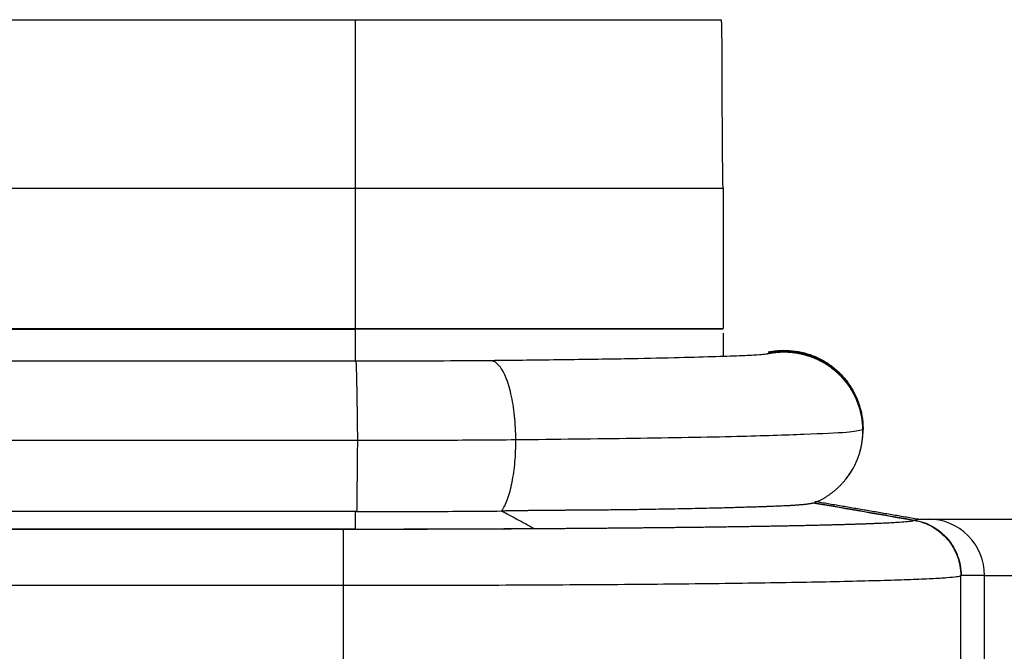
# Model space of a CAD drawing. Units: millimetres. Extents: x 2279 to 3170, y 588 to 1218.
# Drawn here: x 2574 to 2592, y 1094 to 1105 of the extents above; entities that cross this region are included whole.
import ezdxf

# ---------------------------------------------------------------- set-up
doc = ezdxf.new("R2010")
doc.units = ezdxf.units.MM
doc.header["$LTSCALE"] = 65.395
doc.layers.add('1', color=7, linetype='CONTINUOUS')

msp = doc.modelspace()

# ---------------------------------------------------------------- linework, layer by layer
at = {"layer": '1', "color": 7, "linetype": 'Continuous', "lineweight": 25}
for p, q in [((2446.174, 1105.327), (2580.174, 1105.327)), ((2580.174, 1105.327), (2580.174, 1102.327)), ((2446.174, 1102.327), (2580.174, 1102.327)), ((2580.174, 1102.327), (2586.724, 1102.327)), ((2580.174, 1102.327), (2580.174, 1099.827)), ((2586.724, 1102.327), (2586.724, 1099.827)), ((2446.174, 1099.827), (2580.174, 1099.827)), ((2446.174, 1099.812), (2580.174, 1099.812)), ((2580.174, 1099.827), (2586.724, 1099.827)), ((2580.174, 1099.827), (2580.174, 1099.812)), ((2580.174, 1099.812), (2580.174, 1099.241)), ((2586.724, 1099.812), (2580.174, 1099.812)), ((2586.724, 1099.74), (2586.724, 1099.327)), ((2580.188, 1099.241), (2446.104, 1099.241)), ((2588.897, 1097.124), (2588.903, 1097.133)), ((2590.224, 1096.427), (2590.38, 1096.427)), ((2424.238, 1096.251), (2579.958, 1096.251)), ((2580.174, 1096.252), (2446.174, 1096.252)), ((2590.957, 1093.774), (2590.957, 1095.422)), ((2591.38, 1095.427), (2590.962, 1095.427)), ((2591.38, 1091.624), (2591.38, 1095.427)), ((2591.38, 1095.427), (2595.38, 1095.427)), ((2424.239, 1095.251), (2579.958, 1095.251))]:
    msp.add_line(p, q, dxfattribs=at)
msp.add_ellipse((2590.38, 1095.427), major_axis=(0, -1), ratio=0.999848, start_param=1.570796, end_param=3.141593, dxfattribs=at)
for points, degree, knots in [([(2580.174, 1105.327), (2581.289, 1105.327), (2582.33, 1105.327), (2583.368, 1105.327), (2585.128, 1105.327), (2586.379, 1105.327), (2586.698, 1105.327)], 2, [0, 0, 0, 0.25, 0.25, 0.5, 0.75, 1, 1, 1]), ([(2586.724, 1102.327), (2586.724, 1102.348), (2586.723, 1102.388), (2586.722, 1102.449), (2586.721, 1102.509), (2586.72, 1102.568), (2586.72, 1102.627), (2586.719, 1102.686), (2586.718, 1102.744), (2586.717, 1102.801), (2586.717, 1102.858), (2586.716, 1102.915), (2586.716, 1102.971), (2586.715, 1103.027), (2586.715, 1103.082), (2586.714, 1103.137), (2586.714, 1103.191), (2586.713, 1103.245), (2586.713, 1103.298), (2586.713, 1103.351), (2586.712, 1103.403), (2586.712, 1103.455), (2586.712, 1103.507), (2586.712, 1103.558), (2586.711, 1103.608), (2586.711, 1103.658), (2586.711, 1103.708), (2586.711, 1103.757), (2586.711, 1103.805), (2586.711, 1103.853), (2586.711, 1103.901), (2586.71, 1103.948), (2586.71, 1103.995), (2586.71, 1104.041), (2586.71, 1104.086), (2586.71, 1104.132), (2586.71, 1104.176), (2586.71, 1104.221), (2586.71, 1104.264), (2586.71, 1104.308), (2586.71, 1104.351), (2586.71, 1104.393), (2586.709, 1104.435), (2586.709, 1104.476), (2586.709, 1104.517), (2586.709, 1104.558), (2586.709, 1104.598), (2586.709, 1104.637), (2586.708, 1104.676), (2586.708, 1104.715), (2586.708, 1104.753), (2586.708, 1104.79), (2586.707, 1104.828), (2586.707, 1104.864), (2586.707, 1104.9), (2586.706, 1104.936), (2586.706, 1104.971), (2586.705, 1105.006), (2586.705, 1105.04), (2586.704, 1105.074), (2586.704, 1105.107), (2586.703, 1105.14), (2586.702, 1105.173), (2586.702, 1105.204), (2586.701, 1105.236), (2586.7, 1105.267), (2586.699, 1105.297), (2586.698, 1105.317), (2586.698, 1105.327)], 3, [0, 0, 0, 0, 0.017782, 0.035473, 0.053073, 0.070582, 0.088002, 0.105332, 0.122573, 0.139724, 0.156787, 0.173762, 0.190649, 0.207449, 0.224162, 0.240788, 0.257328, 0.273783, 0.290152, 0.306436, 0.322636, 0.338752, 0.354784, 0.370734, 0.386601, 0.402386, 0.41809, 0.433713, 0.449256, 0.464719, 0.480103, 0.495408, 0.510635, 0.525785, 0.540858, 0.555855, 0.570776, 0.585622, 0.600394, 0.615093, 0.629718, 0.644272, 0.658754, 0.673165, 0.687506, 0.701778, 0.715982, 0.730118, 0.744187, 0.758191, 0.772129, 0.786002, 0.799813, 0.813561, 0.827247, 0.840872, 0.854438, 0.867945, 0.881394, 0.894786, 0.908122, 0.921404, 0.934631, 0.947806, 0.960929, 0.974002, 0.987025, 1, 1, 1, 1]), ([(2587.494, 1099.372), (2587.495, 1099.37), (2587.465, 1099.365), (2587.352, 1099.352), (2587.033, 1099.337), (2586.54, 1099.32), (2585.859, 1099.3), (2584.98, 1099.282), (2583.851, 1099.266), (2583.025, 1099.256), (2582.578, 1099.252)], 3, [0, 0, 0, 0, 0.09675, 0.201115, 0.313434, 0.433932, 0.562563, 0.700064, 0.84538, 1, 1, 1, 1]), ([(2587.493, 1099.372), (2587.493, 1099.372), (2587.5, 1099.373), (2587.513, 1099.376), (2587.531, 1099.38), (2587.549, 1099.383), (2587.566, 1099.387), (2587.585, 1099.39), (2587.603, 1099.393), (2587.621, 1099.395), (2587.639, 1099.398), (2587.657, 1099.4), (2587.675, 1099.401), (2587.693, 1099.403), (2587.712, 1099.405), (2587.73, 1099.406), (2587.748, 1099.407), (2587.766, 1099.407), (2587.785, 1099.408), (2587.803, 1099.408), (2587.821, 1099.408), (2587.84, 1099.408), (2587.858, 1099.407), (2587.876, 1099.406), (2587.894, 1099.405), (2587.913, 1099.404), (2587.931, 1099.403), (2587.949, 1099.401), (2587.967, 1099.399), (2587.985, 1099.397), (2588.004, 1099.394), (2588.022, 1099.392), (2588.04, 1099.389), (2588.058, 1099.386), (2588.076, 1099.382), (2588.094, 1099.379), (2588.112, 1099.375), (2588.129, 1099.371), (2588.147, 1099.366), (2588.165, 1099.362), (2588.183, 1099.357), (2588.2, 1099.352), (2588.218, 1099.347), (2588.235, 1099.341), (2588.252, 1099.336), (2588.27, 1099.33), (2588.287, 1099.324), (2588.304, 1099.317), (2588.321, 1099.311), (2588.338, 1099.304), (2588.355, 1099.297), (2588.372, 1099.289), (2588.389, 1099.282), (2588.405, 1099.274), (2588.422, 1099.266), (2588.438, 1099.258), (2588.454, 1099.25), (2588.471, 1099.241), (2588.489, 1099.231), (2588.51, 1099.22), (2588.533, 1099.206), (2588.555, 1099.192), (2588.578, 1099.177), (2588.601, 1099.162), (2588.624, 1099.146), (2588.646, 1099.13), (2588.669, 1099.112), (2588.691, 1099.095), (2588.713, 1099.076), (2588.735, 1099.057), (2588.757, 1099.038), (2588.778, 1099.018), (2588.799, 1098.997), (2588.82, 1098.976), (2588.841, 1098.953), (2588.861, 1098.931), (2588.881, 1098.907), (2588.901, 1098.883), (2588.92, 1098.859), (2588.939, 1098.834), (2588.958, 1098.808), (2588.976, 1098.781), (2588.993, 1098.754), (2589.01, 1098.726), (2589.027, 1098.698), (2589.043, 1098.669), (2589.058, 1098.639), (2589.073, 1098.609), (2589.087, 1098.578), (2589.101, 1098.547), (2589.114, 1098.515), (2589.126, 1098.483), (2589.137, 1098.45), (2589.148, 1098.416), (2589.158, 1098.382), (2589.167, 1098.348), (2589.176, 1098.313), (2589.183, 1098.278), (2589.19, 1098.242), (2589.195, 1098.206), (2589.2, 1098.169), (2589.204, 1098.132), (2589.207, 1098.095), (2589.209, 1098.057), (2589.209, 1098.032), (2589.209, 1098.019)], 3, [0, 0, 0, 0, 0.000827, 0.008129, 0.015432, 0.022734, 0.030036, 0.037339, 0.044641, 0.051943, 0.059246, 0.066549, 0.073851, 0.081154, 0.088457, 0.09576, 0.103063, 0.110366, 0.117669, 0.124972, 0.132275, 0.139578, 0.146882, 0.154185, 0.161488, 0.168792, 0.176096, 0.183399, 0.190703, 0.198007, 0.205311, 0.212615, 0.219919, 0.227223, 0.234527, 0.241831, 0.249135, 0.25644, 0.263744, 0.271049, 0.278353, 0.285658, 0.292963, 0.300268, 0.307572, 0.314877, 0.322182, 0.329488, 0.336793, 0.344098, 0.351403, 0.358709, 0.366014, 0.37332, 0.380626, 0.387931, 0.395237, 0.402543, 0.409849, 0.420374, 0.431001, 0.44173, 0.452561, 0.463495, 0.474531, 0.485669, 0.496909, 0.508251, 0.519696, 0.531244, 0.542893, 0.554645, 0.5665, 0.578456, 0.590516, 0.602677, 0.614941, 0.627308, 0.639777, 0.652349, 0.665023, 0.6778, 0.690679, 0.703661, 0.716745, 0.729933, 0.743222, 0.756615, 0.77011, 0.783707, 0.797408, 0.811211, 0.825116, 0.839125, 0.853236, 0.86745, 0.881767, 0.896186, 0.910708, 0.925333, 0.940061, 0.954892, 0.969825, 0.984861, 1, 1, 1, 1]), ([(2587.529, 1099.407), (2587.565, 1099.415), (2587.602, 1099.421), (2587.71, 1099.434), (2587.782, 1099.438), (2587.925, 1099.434), (2587.997, 1099.427), (2588.138, 1099.401), (2588.207, 1099.383), (2588.343, 1099.336), (2588.408, 1099.307), (2588.535, 1099.24), (2588.596, 1099.201), (2588.711, 1099.116), (2588.765, 1099.068), (2588.865, 1098.966), (2588.911, 1098.911), (2588.995, 1098.795), (2589.032, 1098.733), (2589.097, 1098.606), (2589.124, 1098.539), (2589.169, 1098.403), (2589.186, 1098.333), (2589.209, 1098.192), (2589.215, 1098.12), (2589.216, 1098.049)], 3, [0, 0, 0, 0, 0.045242, 0.045242, 0.132039, 0.132039, 0.218835, 0.218835, 0.305631, 0.305631, 0.392427, 0.392427, 0.479223, 0.479223, 0.566019, 0.566019, 0.652815, 0.652815, 0.739612, 0.739612, 0.826408, 0.826408, 0.913204, 0.913204, 1, 1, 1, 1]), ([(2589.217, 1098.027), (2589.216, 1098.099), (2589.21, 1098.17), (2589.187, 1098.312), (2589.17, 1098.381), (2589.125, 1098.517), (2589.098, 1098.584), (2589.033, 1098.712), (2588.996, 1098.773), (2588.912, 1098.889), (2588.866, 1098.944), (2588.765, 1099.047), (2588.711, 1099.094), (2588.596, 1099.179), (2588.536, 1099.218), (2588.409, 1099.285), (2588.343, 1099.314), (2588.208, 1099.361), (2588.138, 1099.379), (2587.997, 1099.405), (2587.926, 1099.412), (2587.782, 1099.416), (2587.711, 1099.412), (2587.603, 1099.399), (2587.567, 1099.393), (2587.531, 1099.385)], 3, [0, 0, 0, 0, 0.086853, 0.086853, 0.173705, 0.173705, 0.260558, 0.260558, 0.347411, 0.347411, 0.434263, 0.434263, 0.521116, 0.521116, 0.607969, 0.607969, 0.694821, 0.694821, 0.781674, 0.781674, 0.868527, 0.868527, 0.955379, 0.955379, 1, 1, 1, 1]), ([(2582.597, 1099.252), (2582.436, 1099.251), (2581.962, 1099.247), (2581.145, 1099.242), (2580.488, 1099.241), (2580.152, 1099.241)], 3, [0, 0, 0, 0, 0.205814, 0.597518, 1, 1, 1, 1]), ([(2580.186, 1099.241), (2580.186, 1099.241), (2580.187, 1099.24), (2580.188, 1099.233), (2580.189, 1099.216), (2580.192, 1099.166), (2580.193, 1099.134), (2580.195, 1099.057), (2580.196, 1099.013), (2580.199, 1098.918), (2580.2, 1098.867), (2580.202, 1098.762), (2580.203, 1098.709), (2580.205, 1098.601), (2580.205, 1098.548), (2580.207, 1098.443), (2580.208, 1098.392), (2580.209, 1098.295), (2580.21, 1098.248), (2580.211, 1098.16), (2580.212, 1098.119), (2580.212, 1098.043), (2580.213, 1098.008), (2580.213, 1097.945), (2580.214, 1097.917), (2580.214, 1097.867), (2580.214, 1097.846), (2580.214, 1097.828)], 3, [0, 0, 0, 0, 0.022144, 0.022144, 0.103632, 0.103632, 0.18512, 0.18512, 0.266608, 0.266608, 0.348096, 0.348096, 0.429584, 0.429584, 0.511072, 0.511072, 0.59256, 0.59256, 0.674048, 0.674048, 0.755536, 0.755536, 0.837024, 0.837024, 0.918512, 0.918512, 1, 1, 1, 1]), ([(2583.034, 1097.84), (2583.034, 1097.913), (2583.032, 1097.986), (2583.024, 1098.129), (2583.019, 1098.2), (2583.004, 1098.339), (2582.995, 1098.407), (2582.974, 1098.537), (2582.962, 1098.6), (2582.935, 1098.718), (2582.92, 1098.774), (2582.887, 1098.879), (2582.869, 1098.927), (2582.832, 1099.014), (2582.812, 1099.053), (2582.77, 1099.122), (2582.749, 1099.151), (2582.705, 1099.198), (2582.682, 1099.217), (2582.637, 1099.243), (2582.614, 1099.25), (2582.587, 1099.252), (2582.583, 1099.252), (2582.579, 1099.252)], 3, [0, 0, 0, 0, 0.098418, 0.098418, 0.196836, 0.196836, 0.295254, 0.295254, 0.393672, 0.393672, 0.49209, 0.49209, 0.590508, 0.590508, 0.688926, 0.688926, 0.787343, 0.787343, 0.885761, 0.885761, 0.984179, 0.984179, 1, 1, 1, 1]), ([(2589.208, 1098.019), (2589.208, 1098.019), (2589.208, 1098.019), (2589.142, 1098.003), (2589.007, 1097.972), (2588.228, 1097.937), (2586.966, 1097.895), (2585.202, 1097.865), (2583.75, 1097.848), (2583.036, 1097.84)], 3, [0, 0, 0, 0, 0.000006, 0.000006, 0.18321, 0.371356, 0.561863, 0.784177, 1, 1, 1, 1]), ([(2589.209, 1098.019), (2589.209, 1098.013), (2589.21, 1098), (2589.209, 1097.981), (2589.209, 1097.962), (2589.208, 1097.942), (2589.207, 1097.923), (2589.206, 1097.903), (2589.204, 1097.884), (2589.202, 1097.864), (2589.2, 1097.845), (2589.198, 1097.825), (2589.195, 1097.805), (2589.192, 1097.786), (2589.189, 1097.766), (2589.185, 1097.746), (2589.181, 1097.726), (2589.177, 1097.706), (2589.173, 1097.686), (2589.168, 1097.666), (2589.163, 1097.647), (2589.157, 1097.627), (2589.151, 1097.607), (2589.145, 1097.587), (2589.139, 1097.567), (2589.132, 1097.547), (2589.125, 1097.527), (2589.118, 1097.508), (2589.11, 1097.488), (2589.102, 1097.468), (2589.094, 1097.448), (2589.085, 1097.429), (2589.076, 1097.409), (2589.067, 1097.39), (2589.057, 1097.37), (2589.047, 1097.351), (2589.036, 1097.332), (2589.026, 1097.313), (2589.015, 1097.294), (2589.003, 1097.275), (2588.991, 1097.256), (2588.979, 1097.237), (2588.967, 1097.219), (2588.954, 1097.2), (2588.941, 1097.182), (2588.928, 1097.164), (2588.914, 1097.146), (2588.9, 1097.128), (2588.885, 1097.11), (2588.87, 1097.093), (2588.855, 1097.076), (2588.84, 1097.059), (2588.824, 1097.042), (2588.808, 1097.025), (2588.791, 1097.008), (2588.774, 1096.992), (2588.757, 1096.976), (2588.74, 1096.96), (2588.722, 1096.945), (2588.704, 1096.93), (2588.685, 1096.914), (2588.666, 1096.9), (2588.647, 1096.885), (2588.628, 1096.871), (2588.608, 1096.857), (2588.588, 1096.843), (2588.568, 1096.83), (2588.547, 1096.817), (2588.526, 1096.804), (2588.505, 1096.792), (2588.483, 1096.78), (2588.462, 1096.768), (2588.44, 1096.757), (2588.417, 1096.746), (2588.395, 1096.736), (2588.372, 1096.725), (2588.356, 1096.719), (2588.349, 1096.716)], 3, [0, 0, 0, 0, 0.011496, 0.023042, 0.034638, 0.046283, 0.057977, 0.069721, 0.081515, 0.093358, 0.105251, 0.117193, 0.129185, 0.141227, 0.153318, 0.165459, 0.177649, 0.189889, 0.202179, 0.214518, 0.226907, 0.239345, 0.251833, 0.264371, 0.276959, 0.289596, 0.302282, 0.315019, 0.327805, 0.34064, 0.353525, 0.36646, 0.379445, 0.392479, 0.405563, 0.418697, 0.431881, 0.445114, 0.458396, 0.471729, 0.485111, 0.498543, 0.512025, 0.525556, 0.539137, 0.552768, 0.566448, 0.580178, 0.593958, 0.607788, 0.621667, 0.635596, 0.649575, 0.663604, 0.677682, 0.691811, 0.705988, 0.720216, 0.734494, 0.748821, 0.763198, 0.777624, 0.792101, 0.806627, 0.821203, 0.835829, 0.850505, 0.86523, 0.880005, 0.89483, 0.909705, 0.92463, 0.939604, 0.954629, 0.969703, 0.984826, 1, 1, 1, 1]), ([(2588.904, 1097.133), (2588.932, 1097.168), (2588.959, 1097.205), (2589.022, 1097.3), (2589.056, 1097.361), (2589.115, 1097.486), (2589.139, 1097.551), (2589.179, 1097.684), (2589.193, 1097.752), (2589.213, 1097.889), (2589.217, 1097.958), (2589.217, 1098.027)], 3, [0, 0, 0, 0, 0.140801, 0.140801, 0.355601, 0.355601, 0.570401, 0.570401, 0.7852, 0.7852, 1, 1, 1, 1]), ([(2589.216, 1098.049), (2589.216, 1098.049), (2589.216, 1098.048), (2589.216, 1098.048), (2589.216, 1098.047), (2589.216, 1098.047), (2589.216, 1098.045), (2589.216, 1098.044), (2589.216, 1098.042), (2589.216, 1098.04), (2589.216, 1098.038), (2589.216, 1098.036), (2589.216, 1098.033), (2589.216, 1098.03), (2589.216, 1098.028), (2589.216, 1098.027)], 3, [0, 0, 0, 0, 0.076587, 0.15323, 0.229929, 0.306684, 0.383495, 0.460362, 0.537286, 0.614265, 0.6913, 0.768391, 0.845538, 0.922741, 1, 1, 1, 1]), ([(2580.214, 1097.828), (2580.213, 1097.695), (2580.212, 1097.562), (2580.21, 1097.308), (2580.208, 1097.186), (2580.206, 1096.964), (2580.205, 1096.863), (2580.203, 1096.69), (2580.202, 1096.619), (2580.201, 1096.564)], 3, [0, 0, 0, 0, 0.25, 0.25, 0.5, 0.5, 0.75, 0.75, 1, 1, 1, 1]), ([(2583.034, 1097.84), (2582.581, 1097.836), (2582.115, 1097.833), (2581.171, 1097.829), (2580.692, 1097.828), (2580.214, 1097.828)], 3, [0, 0, 0, 0, 0.5, 0.5, 1, 1, 1, 1]), ([(2582.782, 1096.574), (2582.82, 1096.628), (2582.856, 1096.7), (2582.919, 1096.873), (2582.946, 1096.974), (2582.991, 1097.197), (2583.008, 1097.319), (2583.03, 1097.574), (2583.035, 1097.707), (2583.034, 1097.84)], 3, [0, 0, 0, 0, 0.25, 0.25, 0.5, 0.5, 0.75, 0.75, 1, 1, 1, 1]), ([(2588.349, 1096.716), (2588.346, 1096.715), (2588.341, 1096.714), (2588.332, 1096.713), (2588.322, 1096.711), (2588.311, 1096.709), (2588.297, 1096.706), (2588.281, 1096.704), (2588.263, 1096.701), (2588.241, 1096.697), (2588.218, 1096.694), (2588.195, 1096.691), (2588.173, 1096.689), (2588.15, 1096.686), (2588.126, 1096.684), (2588.101, 1096.682), (2588.076, 1096.68), (2588.051, 1096.678), (2588.025, 1096.676), (2587.999, 1096.674), (2587.974, 1096.672), (2587.949, 1096.671), (2587.924, 1096.669), (2587.9, 1096.668), (2587.868, 1096.666), (2587.826, 1096.664), (2587.774, 1096.662), (2587.718, 1096.659), (2587.661, 1096.657), (2587.601, 1096.655), (2587.538, 1096.652), (2587.473, 1096.65), (2587.417, 1096.648), (2587.365, 1096.646), (2587.313, 1096.645), (2587.243, 1096.642), (2587.152, 1096.64), (2587.04, 1096.636), (2586.904, 1096.632), (2586.72, 1096.627), (2586.495, 1096.622), (2586.238, 1096.616), (2585.991, 1096.611), (2585.756, 1096.606), (2585.537, 1096.603), (2585.338, 1096.599), (2585.159, 1096.597), (2585.009, 1096.595), (2584.877, 1096.593), (2584.75, 1096.592), (2584.611, 1096.591), (2584.459, 1096.589), (2584.294, 1096.588), (2584.116, 1096.587), (2583.963, 1096.586), (2583.843, 1096.585), (2583.759, 1096.584), (2583.677, 1096.584), (2583.595, 1096.583), (2583.515, 1096.582), (2583.436, 1096.582), (2583.358, 1096.581), (2583.282, 1096.58), (2583.206, 1096.579), (2583.132, 1096.578), (2583.06, 1096.577), (2582.988, 1096.576), (2582.918, 1096.575), (2582.849, 1096.574), (2582.804, 1096.573), (2582.781, 1096.573)], 3, [0, 0, 0, 0, 0.010487, 0.021716, 0.033693, 0.046422, 0.059909, 0.07416, 0.089181, 0.104978, 0.121559, 0.134022, 0.146081, 0.157734, 0.16898, 0.179816, 0.19024, 0.200249, 0.209842, 0.219017, 0.227772, 0.236106, 0.244016, 0.251502, 0.258561, 0.272972, 0.287407, 0.301868, 0.316353, 0.330863, 0.345398, 0.359958, 0.374541, 0.381907, 0.392718, 0.406986, 0.424731, 0.445975, 0.470744, 0.499071, 0.541812, 0.581346, 0.617623, 0.650598, 0.68023, 0.706482, 0.729326, 0.748734, 0.762852, 0.77822, 0.794842, 0.812723, 0.831867, 0.852277, 0.873958, 0.883449, 0.892784, 0.901963, 0.910987, 0.919854, 0.928567, 0.937124, 0.945526, 0.953772, 0.961864, 0.969801, 0.977583, 0.98521, 0.992682, 1, 1, 1, 1]), ([(2580.201, 1096.564), (2580.639, 1096.564), (2581.077, 1096.565), (2581.94, 1096.568), (2582.366, 1096.57), (2582.78, 1096.574)], 3, [0, 0, 0, 0, 0.5, 0.5, 1, 1, 1, 1]), ([(2583.354, 1096.261), (2583.254, 1096.316), (2583.063, 1096.42), (2582.872, 1096.523), (2582.78, 1096.573)], 3, [0, 0, 0, 0, 0.522431, 1, 1, 1, 1]), ([(2583.354, 1096.261), (2583.371, 1096.261), (2583.404, 1096.261), (2583.453, 1096.262), (2583.503, 1096.262), (2583.553, 1096.262), (2583.603, 1096.263), (2583.654, 1096.263), (2583.704, 1096.263), (2583.754, 1096.264), (2583.805, 1096.264), (2583.856, 1096.264), (2583.906, 1096.265), (2583.957, 1096.265), (2584.008, 1096.265), (2584.06, 1096.266), (2584.111, 1096.266), (2584.162, 1096.267), (2584.214, 1096.267), (2584.265, 1096.267), (2584.317, 1096.268), (2584.368, 1096.268), (2584.42, 1096.269), (2584.472, 1096.269), (2584.524, 1096.269), (2584.576, 1096.27), (2584.628, 1096.27), (2584.68, 1096.271), (2584.732, 1096.271), (2584.784, 1096.272), (2584.837, 1096.272), (2584.889, 1096.273), (2584.941, 1096.273), (2584.994, 1096.274), (2585.046, 1096.274), (2585.098, 1096.275), (2585.151, 1096.275), (2585.203, 1096.276), (2585.256, 1096.276), (2585.308, 1096.277), (2585.361, 1096.277), (2585.413, 1096.278), (2585.466, 1096.278), (2585.518, 1096.279), (2585.571, 1096.279), (2585.623, 1096.28), (2585.676, 1096.28), (2585.728, 1096.281), (2585.78, 1096.282), (2585.833, 1096.282), (2585.885, 1096.283), (2585.937, 1096.283), (2585.989, 1096.284), (2586.041, 1096.285), (2586.093, 1096.285), (2586.145, 1096.286), (2586.197, 1096.286), (2586.249, 1096.287), (2586.301, 1096.288), (2586.353, 1096.288), (2586.404, 1096.289), (2586.456, 1096.29), (2586.507, 1096.29), (2586.558, 1096.291), (2586.609, 1096.292), (2586.66, 1096.292), (2586.711, 1096.293), (2586.762, 1096.294), (2586.813, 1096.295), (2586.863, 1096.295), (2586.913, 1096.296), (2586.964, 1096.297), (2587.014, 1096.298), (2587.063, 1096.298), (2587.113, 1096.299), (2587.162, 1096.3), (2587.212, 1096.301), (2587.261, 1096.301), (2587.31, 1096.302), (2587.358, 1096.303), (2587.407, 1096.304), (2587.455, 1096.305), (2587.503, 1096.305), (2587.551, 1096.306), (2587.599, 1096.307), (2587.646, 1096.308), (2587.693, 1096.309), (2587.74, 1096.31), (2587.787, 1096.311), (2587.833, 1096.311), (2587.879, 1096.312), (2587.925, 1096.313), (2587.97, 1096.314), (2588.015, 1096.315), (2588.06, 1096.316), (2588.105, 1096.317), (2588.149, 1096.318), (2588.18, 1096.318), (2588.199, 1096.319), (2588.21, 1096.319), (2588.226, 1096.319), (2588.249, 1096.32), (2588.278, 1096.321), (2588.312, 1096.321), (2588.352, 1096.322), (2588.398, 1096.323), (2588.449, 1096.325), (2588.505, 1096.326), (2588.565, 1096.327), (2588.631, 1096.329), (2588.7, 1096.331), (2588.773, 1096.333), (2588.849, 1096.335), (2588.928, 1096.337), (2589.009, 1096.34), (2589.092, 1096.342), (2589.176, 1096.345), (2589.261, 1096.348), (2589.347, 1096.351), (2589.431, 1096.354), (2589.514, 1096.358), (2589.582, 1096.361), (2589.656, 1096.364), (2589.753, 1096.369), (2589.888, 1096.377), (2589.991, 1096.385), (2590.054, 1096.393), (2590.085, 1096.397), (2590.104, 1096.401), (2590.114, 1096.404), (2590.119, 1096.407), (2590.12, 1096.408), (2590.121, 1096.408)], 3, [0, 0, 0, 0, 0.004306, 0.008633, 0.01298, 0.017347, 0.021735, 0.026142, 0.03057, 0.035018, 0.039486, 0.043974, 0.048482, 0.05301, 0.057558, 0.062125, 0.066713, 0.071321, 0.075949, 0.080596, 0.085263, 0.08995, 0.094657, 0.099383, 0.104129, 0.108895, 0.11368, 0.118485, 0.12331, 0.128154, 0.133017, 0.1379, 0.142803, 0.147724, 0.152666, 0.157626, 0.162606, 0.167605, 0.172623, 0.17766, 0.182717, 0.187793, 0.192887, 0.198001, 0.203134, 0.208286, 0.213457, 0.218646, 0.223855, 0.229082, 0.234328, 0.239593, 0.244877, 0.25018, 0.255501, 0.26084, 0.266198, 0.271575, 0.27697, 0.282384, 0.287816, 0.293267, 0.298736, 0.304223, 0.309729, 0.315252, 0.320794, 0.326354, 0.331932, 0.337529, 0.343143, 0.348775, 0.354425, 0.360093, 0.365779, 0.371483, 0.377205, 0.382944, 0.388701, 0.394476, 0.400268, 0.406078, 0.411905, 0.41775, 0.423612, 0.429492, 0.435389, 0.441303, 0.447235, 0.453184, 0.45915, 0.465133, 0.471133, 0.47715, 0.483184, 0.489235, 0.495303, 0.501388, 0.501976, 0.503432, 0.505757, 0.508949, 0.513009, 0.517934, 0.523723, 0.530376, 0.537889, 0.546261, 0.55549, 0.565573, 0.576507, 0.588289, 0.600916, 0.614384, 0.62869, 0.643829, 0.659798, 0.676591, 0.694205, 0.712633, 0.731872, 0.751915, 0.76248, 0.789629, 0.83321, 0.89298, 0.922636, 0.947519, 0.967669, 0.983117, 0.993888, 1, 1, 1, 1]), ([(2590.121, 1096.409), (2590.122, 1096.409), (2590.123, 1096.409), (2590.124, 1096.41), (2590.125, 1096.412), (2590.125, 1096.413), (2590.126, 1096.413), (2590.126, 1096.414)], 3, [0, 0, 0, 0, 0.201264, 0.401893, 0.60189, 0.801258, 1, 1, 1, 1]), ([(2590.121, 1096.409), (2590.179, 1096.399), (2590.236, 1096.384), (2590.346, 1096.345), (2590.4, 1096.321), (2590.501, 1096.263), (2590.55, 1096.229), (2590.64, 1096.155), (2590.682, 1096.113), (2590.758, 1096.024), (2590.791, 1095.976), (2590.85, 1095.875), (2590.875, 1095.821), (2590.916, 1095.711), (2590.931, 1095.655), (2590.952, 1095.539), (2590.957, 1095.481), (2590.957, 1095.422)], 3, [0, 0, 0, 0, 0.125, 0.125, 0.25, 0.25, 0.375, 0.375, 0.5, 0.5, 0.625, 0.625, 0.75, 0.75, 0.875, 0.875, 1, 1, 1, 1]), ([(2590.126, 1096.414), (2590.184, 1096.404), (2590.241, 1096.389), (2590.351, 1096.35), (2590.404, 1096.326), (2590.506, 1096.268), (2590.555, 1096.234), (2590.645, 1096.16), (2590.687, 1096.118), (2590.762, 1096.029), (2590.796, 1095.981), (2590.855, 1095.88), (2590.88, 1095.826), (2590.921, 1095.716), (2590.936, 1095.66), (2590.956, 1095.544), (2590.962, 1095.486), (2590.962, 1095.427)], 3, [0, 0, 0, 0, 0.125, 0.125, 0.25, 0.25, 0.375, 0.375, 0.5, 0.5, 0.625, 0.625, 0.75, 0.75, 0.875, 0.875, 1, 1, 1, 1]), ([(2590.38, 1096.427), (2590.387, 1096.427), (2590.424, 1096.427), (2590.559, 1096.427), (2590.658, 1096.427), (2591.042, 1096.427), (2591.412, 1096.427), (2592.338, 1096.427), (2592.884, 1096.427), (2594.089, 1096.427), (2594.72, 1096.427), (2595.38, 1096.427)], 3, [0, 0, 0, 0, 0.125, 0.125, 0.25, 0.25, 0.5, 0.5, 0.75, 0.75, 1, 1, 1, 1]), ([(2579.958, 1096.25), (2579.958, 1096.249), (2579.958, 1096.242), (2579.959, 1096.215), (2579.959, 1096.195), (2579.959, 1096.144), (2579.959, 1096.113), (2579.959, 1096.04), (2579.959, 1095.998), (2579.959, 1095.905), (2579.959, 1095.855), (2579.959, 1095.747), (2579.958, 1095.689), (2579.958, 1095.569), (2579.958, 1095.507), (2579.958, 1095.38), (2579.958, 1095.315), (2579.958, 1095.251)], 3, [0, 0, 0, 0, 0.125, 0.125, 0.25, 0.25, 0.375, 0.375, 0.5, 0.5, 0.625, 0.625, 0.75, 0.75, 0.875, 0.875, 1, 1, 1, 1]), ([(2580.174, 1096.252), (2580.19, 1096.252), (2580.221, 1096.252), (2580.269, 1096.252), (2580.319, 1096.252), (2580.371, 1096.252), (2580.425, 1096.252), (2580.482, 1096.252), (2580.541, 1096.252), (2580.602, 1096.252), (2580.665, 1096.252), (2580.73, 1096.253), (2580.797, 1096.253), (2580.866, 1096.253), (2580.938, 1096.253), (2581.011, 1096.253), (2581.087, 1096.253), (2581.165, 1096.254), (2581.244, 1096.254), (2581.326, 1096.254), (2581.41, 1096.254), (2581.496, 1096.254), (2581.584, 1096.255), (2581.674, 1096.255), (2581.79, 1096.255), (2581.927, 1096.256), (2582.084, 1096.256), (2582.233, 1096.257), (2582.376, 1096.257), (2582.512, 1096.258), (2582.64, 1096.258), (2582.762, 1096.259), (2582.877, 1096.259), (2582.986, 1096.259), (2583.087, 1096.26), (2583.182, 1096.26), (2583.27, 1096.261), (2583.327, 1096.261), (2583.354, 1096.261)], 3, [0, 0, 0, 0, 0.01415, 0.028968, 0.044455, 0.06061, 0.077433, 0.094923, 0.113081, 0.131907, 0.151399, 0.171558, 0.192384, 0.213876, 0.236034, 0.258857, 0.282345, 0.306498, 0.331316, 0.356797, 0.382942, 0.40975, 0.437221, 0.465354, 0.494148, 0.545435, 0.594653, 0.641804, 0.686889, 0.729911, 0.770871, 0.80977, 0.846612, 0.881396, 0.914126, 0.944802, 0.973426, 1, 1, 1, 1]), ([(2579.958, 1095.251), (2580.314, 1095.251), (2580.67, 1095.251), (2581.378, 1095.251), (2581.73, 1095.252), (2582.428, 1095.254), (2582.774, 1095.255), (2583.455, 1095.258), (2583.791, 1095.26), (2584.449, 1095.264), (2584.772, 1095.266), (2585.401, 1095.271), (2585.708, 1095.274), (2586.302, 1095.28), (2586.877, 1095.287), (2587.674, 1095.299), (2588.399, 1095.311), (2588.83, 1095.32), (2589.232, 1095.33), (2589.419, 1095.335), (2589.762, 1095.345), (2589.918, 1095.35), (2590.2, 1095.36), (2590.325, 1095.366), (2590.541, 1095.377), (2590.633, 1095.382), (2590.784, 1095.394), (2590.842, 1095.399), (2590.924, 1095.411), (2590.948, 1095.417), (2590.955, 1095.422)], 3, [0, 0, 0, 0, 0.0625, 0.0625, 0.125, 0.125, 0.1875, 0.1875, 0.25, 0.25, 0.3125, 0.3125, 0.375, 0.375, 0.4375, 0.5, 0.5625, 0.625, 0.625, 0.6875, 0.6875, 0.75, 0.75, 0.8125, 0.8125, 0.875, 0.875, 0.9375, 0.9375, 1, 1, 1, 1]), ([(2579.958, 1095.251), (2579.958, 1095.251), (2579.958, 1095.251), (2579.958, 1094.759), (2579.958, 1094.267), (2579.958, 1093.774)], 3, [0, 0, 0, 0, 0.000002, 0.000002, 1, 1, 1, 1])]:
    msp.add_open_spline(points, degree=degree, knots=knots, dxfattribs=at)
for points, degree in [([(2589.217, 1098.027), (2589.214, 1098.024), (2589.212, 1098.022), (2589.209, 1098.019)], 3), ([(2580.214, 1097.828), (2446.107, 1097.828)], 1), ([(2588.35, 1096.716), (2588.94, 1096.614), (2589.531, 1096.511), (2590.121, 1096.409)], 3), ([(2588.353, 1096.722), (2588.944, 1096.619), (2589.535, 1096.516), (2590.126, 1096.412)], 3), ([(2588.36, 1096.747), (2590.224, 1096.427)], 1), ([(2580.174, 1096.563), (2446.174, 1096.563)], 1), ([(2580.174, 1096.563), (2580.173, 1096.459), (2580.173, 1096.355), (2580.174, 1096.252)], 3), ([(2580.201, 1096.563), (2580.192, 1096.563), (2580.183, 1096.563), (2580.174, 1096.563)], 3), ([(2590.126, 1096.412), (2590.159, 1096.423), (2590.192, 1096.428), (2590.224, 1096.428)], 3), ([(2579.958, 1096.251), (2581.707, 1096.251), (2583.354, 1096.261)], 2), ([(2590.957, 1095.422), (2590.958, 1095.424), (2590.96, 1095.426), (2590.962, 1095.427)], 3), ([(2590.962, 1095.427), (2590.962, 1095.427), (2590.962, 1095.427), (2590.962, 1095.427)], 3)]:
    msp.add_open_spline(points, degree=degree, dxfattribs=at)

doc.saveas('drawing.dxf')
